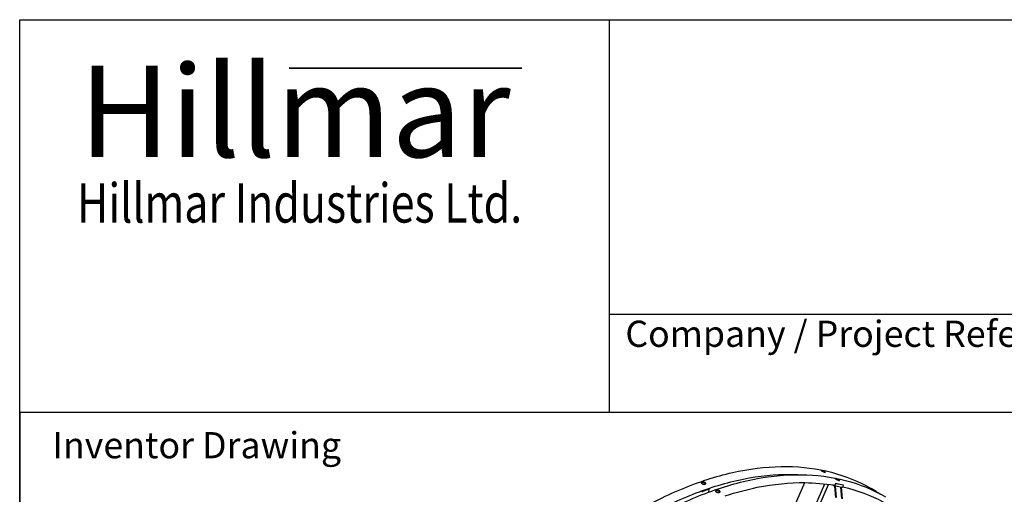
# Model space of a CAD drawing. Units: millimetres. Extents: x 1088 to 14630, y 136 to 19068.
# Drawn here: x 1470 to 6730, y 16530 to 19068 of the extents above; entities that cross this region are included whole.
import ezdxf
from ezdxf.enums import TextEntityAlignment as Align

# ---------------------------------------------------------------- set-up
doc = ezdxf.new("R2010")
doc.units = ezdxf.units.MM
doc.header["$LTSCALE"] = 70
for name, color, linetype, lineweight in [('Bend Extents(Hillmar_metric)', 7, 'Continuous', 35), ('Sketch Geometry(Hillmar_metric)', 7, 'Continuous', 25), ('Symbols(Hillmar_metric)', 7, 'Continuous', 18), ('Visible Edges(Hillmar_metric)', 7, 'Continuous', 25)]:
    doc.layers.add(name, color=color, linetype=linetype, lineweight=lineweight)
doc.styles.add('Hillmar_Imperial_Parts_List', font='arial.ttf')
doc.styles.add('Hillmar_metric_Logo', font='timesbd.ttf')
doc.styles.add('Hillmar_metric_parts_list', font='arial.ttf')
doc.styles.add('Hillmar_metric_title_block', font='arial.ttf')
doc.styles.add('Text Style48', font='arial.ttf')
doc.styles.add('Text Style95', font='arial.ttf')
doc.styles.add('Text Style96', font='arialbd.ttf')

# ---------------------------------------------------------------- blocks, each defined once
blk = doc.blocks.new('Borders Default Border')
at = {"layer": 'Sketch Geometry(Hillmar_metric)', "flags": 128}
blk.add_lwpolyline([(21, 12), (21, 272.4), (209, 272.4), (209, 12), (21, 12)], dxfattribs=at)
blk = doc.blocks.new('Title Blocks Hillmar_Metric')
at = {"layer": 'Bend Extents(Hillmar_metric)'}
blk.add_line((45.996, 267.97), (63.736, 267.97), dxfattribs=at)
at = {"layer": 'Visible Edges(Hillmar_metric)'}
for p, q in [((25.419, 241.67), (25.419, 271.67)), ((25.419, 271.67), (213.419, 271.67)), ((70.419, 271.67), (70.419, 241.67)), ((70.419, 249.17), (213.419, 249.17)), ((213.419, 241.67), (25.419, 241.67))]:
    blk.add_line(p, q, dxfattribs=at)
at = {"layer": 'Symbols(Hillmar_metric)', "color": 7}
for s, insert, char_height, width, attachment_point, style in [('\\fTimes New Roman|b1|i0;\\H7.0000;Hillmar', (46.419, 264.67), 7, 40.79509, 5, 'Hillmar_metric_Logo'), ('\\fTimes New Roman|b1|i0;\\W0.80;\\H3.0000; Hillmar Industries Ltd.', (46.419, 257.67), 3, 39.12426, 5, 'Hillmar_metric_Logo'), ('  Company / Project Reference:', (70.419, 247.42), 2, 44.69155, 4, 'Hillmar_Imperial_Parts_List')]:
    blk.add_mtext(s, dxfattribs=dict(at, insert=insert, char_height=char_height, width=width, attachment_point=attachment_point, style=style))
at = {"layer": 'Symbols(Hillmar_metric)', "color": 7, "insert": (27.919, 239.17), "char_height": 2, "attachment_point": 4, "style": 'Hillmar_metric_parts_list'}
blk.add_mtext('\\fArial|b0|i0;\\H2.0000;Inventor Drawing', dxfattribs=at)
at = {"layer": 'Symbols(Hillmar_metric)', "color": 7}
for tag, p, height, rotation, style in [('<Line1>_001', (113.725, 267.873), 2.5, 0.23438, 'Text Style96'), ('<Line2>_001', (103.804, 263.458), 2.5, 0.23438, 'Text Style96'), ('<Line3>_001', (105.604, 259.09), 2.5, 0.23438, 'Text Style96'), ('<Line4>_001', (114.698, 254.762), 2.5, 0.23438, 'Text Style96'), ('<Line5>_001', (117.669, 250.389), 2.5, 0.23438, 'Text Style96'), ('<Form_Number>_001', (169.793, 249.937), 2.5, 0.23438, 'Text Style48'), ('<Page>_001', (153.841, 242.551), 2.2, 0.23438, 'Text Style95'), ('FILENAME_AND_PATH_001', (21.589, 14.111), 1.5, 90, 'Hillmar_metric_title_block')]:
    blk.add_attdef(tag, p, '', height=height, rotation=rotation, dxfattribs=dict(at, style=style))
at = {"layer": 'Symbols(Hillmar_metric)', "color": 7, "style": 'Text Style48'}
for tag, p in [('<Sheet_Number>', (169.919, 266.17)), ('<Job_Number>', (169.919, 258.67)), ('<Document_Package_Number.>', (169.919, 243.67))]:
    blk.add_attdef(tag, text='', height=2.5, rotation=0.23438, dxfattribs=at).set_placement(p, align=Align.MIDDLE_LEFT)
at = {"layer": 'Symbols(Hillmar_metric)', "color": 7}
for tag, height, style, p in [('<Document_Package_Number_Rev..>', 2.5, 'Text Style48', (208.419, 243.67)), ('<Date>', 2.2, 'Text Style95', (138.419, 243.67))]:
    blk.add_attdef(tag, text='', height=height, rotation=0.23438, dxfattribs=dict(at, style=style)).set_placement(p, align=Align.MIDDLE_CENTER)

msp = doc.modelspace()

# ---------------------------------------------------------------- linework, layer by layer
at = {"layer": 'Sketch Geometry(Hillmar_metric)'}
for p, q in [((7960.0334, 16968.0009), (1469.963, 16968.0009)), ((1469.963, 16968.0009), (1469.963, 11457.6485))]:
    msp.add_line(p, q, dxfattribs=at)
at = {"layer": 'Visible Edges(Hillmar_metric)'}
for p, q in [((4978.1801, 14708.9575), (5791.2487, 16583.4723)), ((5070.113, 15222.9404), (5664.2648, 16592.7465)), ((5175.6552, 15213.7796), (5770.8812, 16586.0624)), ((5819.8181, 16575.7223), (5811.6683, 16580.4275)), ((5862.3892, 16567.1983), (5821.2335, 16575.1906)), ((5824.0727, 16574.58), (5823.918, 16574.6693)), ((5830.652, 16513.6456), (5824.0727, 16574.58)), ((5824.0727, 16574.58), (5826.1304, 16574.1804)), ((5828.2511, 16588.0299), (5825.0429, 16580.6333)), ((5825.9758, 16574.2697), (5826.1304, 16574.1804)), ((5826.1304, 16574.1804), (5832.7098, 16513.246)), ((5827.5177, 16579.2045), (5830.726, 16586.601)), ((5830.726, 16586.601), (5828.2511, 16588.0299)), ((5869.4068, 16580.0377), (5828.2511, 16588.0299)), ((5871.8816, 16578.6088), (5830.726, 16586.601)), ((5868.6734, 16571.2122), (5871.8816, 16578.6088)), ((5871.8816, 16578.6088), (5869.4068, 16580.0377)), ((5109.1846, 16544.5963), (5106.5528, 16546.1158)), ((5157.731, 16561.4742), (5109.1846, 16544.5963)), ((5109.1846, 16544.5963), (5109.5975, 16547.2318)), ((5117.2757, 16547.4093), (5149.6399, 16558.6613)), ((5152.1148, 16557.2324), (5119.7505, 16545.9804)), ((5151.1225, 16541.9214), (5153.753, 16558.7109)), ((5157.731, 16561.4742), (5158.1514, 16564.1574)), ((5856.3112, 16568.3194), (5856.1566, 16568.4087)), ((5856.3112, 16568.3194), (5858.369, 16567.9198)), ((5862.8906, 16507.385), (5856.3112, 16568.3194)), ((5858.2144, 16568.0091), (5858.369, 16567.9198)), ((5858.369, 16567.9198), (5864.9483, 16506.9854)), ((6045.1171, 16546.1788), (6019.0484, 16561.2295))]:
    msp.add_line(p, q, dxfattribs=at)
for centre, major_axis, ratio, start_param, end_param in [((5822.568, 16582.0622), (-1.3344, -6.8716), 0.800807828, 6.013983143, 7.58477947), ((5822.568, 16582.0622), (-0.6672, -3.4358), 0.800807828, 6.055524031, 7.58477947), ((5863.7236, 16574.0699), (-1.3344, -6.8716), 0.800807828, 0, 1.301594163), ((5115.6257, 16548.3619), (-5.763, 0.903), 0.453621196, 1.277569469, 2.43684895), ((5147.99, 16559.6138), (5.763, -0.903), 0.453621196, 5.578441604, 6.737721084)]:
    msp.add_ellipse(centre, major_axis=major_axis, ratio=ratio, start_param=start_param, end_param=end_param, dxfattribs=at)
for points, knots in [([(4762.4317, 16437.2374), (4855.3113, 16490.8615), (4948.2126, 16536.058), (5131.7937, 16608.474), (5222.4718, 16635.693), (5399.3902, 16671.4597), (5485.6292, 16680.007), (5651.5452, 16678.1821), (5731.2208, 16667.8088), (5882.0115, 16628.3637), (5953.1238, 16599.2911), (6019.0484, 16561.2295)], [3.1415926536, 3.1415926536, 3.1415926536, 3.1415926536, 3.2986722863, 3.2986722863, 3.4557519189, 3.4557519189, 3.6128315516, 3.6128315516, 3.7699111843, 3.7699111843, 3.926990817, 3.926990817, 3.926990817, 3.926990817]), ([(4793.4004, 16397.8868), (4885.1781, 16450.8747), (4976.9323, 16495.5081), (5158.119, 16566.9797), (5247.5495, 16593.817), (5421.8702, 16629.0586), (5506.7581, 16637.4628), (5601.9745, 16636.4155), (5615.5255, 16636.0058), (5628.9794, 16635.3366)], [3.1415926536, 3.1415926536, 3.1415926536, 3.1415926536, 3.2986722863, 3.2986722863, 3.4557519189, 3.4557519189, 3.6128315516, 3.6128315516, 3.6391040443, 3.6391040443, 3.6391040443, 3.6391040443]), ([(4838.3279, 16393.4188), (4931.2075, 16447.0428), (5024.1088, 16492.2394), (5207.6898, 16564.6554), (5298.368, 16591.8743), (5475.2863, 16627.6411), (5561.5253, 16636.1883), (5727.4413, 16634.3634), (5807.1169, 16623.9902), (5957.9076, 16584.545), (6029.0199, 16555.4725), (6094.9445, 16517.4109)], [3.1415926536, 3.1415926536, 3.1415926536, 3.1415926536, 3.2986722863, 3.2986722863, 3.4557519189, 3.4557519189, 3.6128315516, 3.6128315516, 3.7699111843, 3.7699111843, 3.926990817, 3.926990817, 3.926990817, 3.926990817]), ([(5770.499, 16651.8023), (5771.5866, 16651.1743), (5772.5666, 16650.5411), (5773.968, 16649.4567), (5774.3893, 16649.0057), (5774.6514, 16648.3728), (5774.5098, 16648.1488), (5773.6215, 16647.9881), (5772.8749, 16648.0514), (5771.0662, 16648.4026), (5769.8836, 16648.714), (5767.2229, 16649.5639), (5765.7449, 16650.1024), (5762.9249, 16651.232), (5761.395, 16651.8984), (5758.5236, 16653.2681), (5757.1821, 16653.9716), (5755.0069, 16655.2275), (5754.0281, 16655.8636), (5752.6312, 16656.9582), (5752.213, 16657.4165), (5751.9567, 16658.063), (5752.1015, 16658.2942), (5752.9942, 16658.4651), (5753.7421, 16658.4047), (5755.5508, 16658.0534), (5756.7321, 16657.7392), (5759.3884, 16656.8791), (5760.8633, 16656.3334), (5763.6774, 16655.1902), (5765.2042, 16654.5165), (5768.0711, 16653.1365), (5769.4113, 16652.4302), (5770.499, 16651.8023)], [0, 0, 0, 0, 0.395521707, 0.395521707, 0.791043413, 0.791043413, 1.18656512, 1.18656512, 1.582086826, 1.582086826, 1.977608533, 1.977608533, 2.373130239, 2.373130239, 2.768651946, 2.768651946, 3.164173652, 3.164173652, 3.559695359, 3.559695359, 3.955217065, 3.955217065, 4.350738772, 4.350738772, 4.746260479, 4.746260479, 5.141782185, 5.141782185, 5.537303892, 5.537303892, 5.932825598, 5.932825598, 6.328347305, 6.328347305, 6.328347305, 6.328347305]), ([(5767.7105, 16649.4159), (5766.9512, 16649.8217), (5766.1238, 16650.242), (5763.8292, 16651.3465), (5762.3024, 16652.0202), (5759.6896, 16653.0816), (5758.4339, 16653.5525), (5757.2634, 16653.9479)], [0.157926443, 0.157926443, 0.157926443, 0.157926443, 0.3955217084, 0.3955217084, 0.7910434169, 0.7910434169, 1.1300037099, 1.1300037099, 1.1300037099, 1.1300037099]), ([(5132.4314, 16592.821), (5133.519, 16592.193), (5134.4661, 16591.4505), (5135.7341, 16589.9219), (5136.0548, 16589.1357), (5136.0854, 16587.7298), (5135.7973, 16587.0163), (5134.5889, 16585.7832), (5133.6687, 16585.2635), (5131.5352, 16584.5218), (5130.1798, 16584.2503), (5127.2019, 16584.028), (5125.5794, 16584.0772), (5122.5316, 16584.4342), (5120.9032, 16584.7657), (5117.9013, 16585.6914), (5116.5277, 16586.2858), (5114.3525, 16587.5416), (5113.4058, 16588.2869), (5112.1394, 16589.8255), (5111.8198, 16590.6187), (5111.7912, 16592.0378), (5112.0805, 16592.7583), (5113.2904, 16594.0014), (5114.2111, 16594.5238), (5116.3445, 16595.2656), (5117.6995, 16595.5343), (5120.6759, 16595.7467), (5122.2973, 16595.6904), (5125.343, 16595.3202), (5126.9703, 16594.9817), (5129.9706, 16594.046), (5131.3437, 16593.4489), (5132.4314, 16592.821)], [0, 0, 0, 0, 0.395521707, 0.395521707, 0.791043413, 0.791043413, 1.18656512, 1.18656512, 1.582086826, 1.582086826, 1.977608533, 1.977608533, 2.373130239, 2.373130239, 2.768651946, 2.768651946, 3.164173652, 3.164173652, 3.559695359, 3.559695359, 3.955217065, 3.955217065, 4.350738772, 4.350738772, 4.746260479, 4.746260479, 5.141782185, 5.141782185, 5.537303892, 5.537303892, 5.932825598, 5.932825598, 6.328347305, 6.328347305, 6.328347305, 6.328347305]), ([(5131.9485, 16589.7393), (5130.8609, 16590.3673), (5129.4878, 16590.9643), (5126.4874, 16591.9), (5124.8601, 16592.2386), (5121.8144, 16592.6088), (5120.1931, 16592.6651), (5117.2167, 16592.4527), (5115.8617, 16592.184), (5113.7283, 16591.4423), (5112.8076, 16590.9198), (5112.1589, 16590.2534), (5112.1169, 16590.208), (5112.0765, 16590.1621)], [0, 0, 0, 0, 0.395521708, 0.395521708, 0.791043417, 0.791043417, 1.186565125, 1.186565125, 1.582086834, 1.582086834, 1.977608542, 1.977608542, 2.006170569, 2.006170569, 2.006170569, 2.006170569]), ([(5135.3049, 16586.5223), (5135.1445, 16586.8806), (5134.9155, 16587.245), (5133.9833, 16588.3689), (5133.0362, 16589.1114), (5131.9485, 16589.7393)], [5.7467494259, 5.7467494259, 5.7467494259, 5.7467494259, 5.9328256264, 5.9328256264, 6.3283473348, 6.3283473348, 6.3283473348, 6.3283473348]), ([(5239.7389, 16522.2145), (5297.4391, 16541.1155), (5354.4925, 16556.275), (5497.7663, 16585.24), (5582.6542, 16593.6442), (5718.0757, 16592.1547), (5770.4812, 16587.514), (5821.1666, 16578.8551)], [3.3546247263, 3.3546247263, 3.3546247263, 3.3546247263, 3.4557519189, 3.4557519189, 3.6128315516, 3.6128315516, 3.7165243036, 3.7165243036, 3.7165243036, 3.7165243036]), ([(5846.3951, 16607.9836), (5847.4827, 16607.3557), (5848.4627, 16606.7224), (5849.8641, 16605.6381), (5850.2854, 16605.187), (5850.5476, 16604.5541), (5850.4059, 16604.3301), (5849.5176, 16604.1695), (5848.771, 16604.2327), (5846.9623, 16604.5839), (5845.7798, 16604.8954), (5843.1191, 16605.7452), (5841.641, 16606.2837), (5838.821, 16607.4133), (5837.2911, 16608.0797), (5834.4197, 16609.4495), (5833.0783, 16610.153), (5830.903, 16611.4089), (5829.9242, 16612.045), (5828.5273, 16613.1395), (5828.1091, 16613.5978), (5827.8529, 16614.2443), (5827.9977, 16614.4756), (5828.8904, 16614.6464), (5829.6382, 16614.586), (5831.4469, 16614.2348), (5832.6282, 16613.9206), (5835.2845, 16613.0605), (5836.7594, 16612.5147), (5839.5735, 16611.3715), (5841.1003, 16610.6979), (5843.9672, 16609.3179), (5845.3075, 16608.6116), (5846.3951, 16607.9836)], [0, 0, 0, 0, 0.395521707, 0.395521707, 0.791043413, 0.791043413, 1.18656512, 1.18656512, 1.582086826, 1.582086826, 1.977608533, 1.977608533, 2.373130239, 2.373130239, 2.768651946, 2.768651946, 3.164173652, 3.164173652, 3.559695359, 3.559695359, 3.955217065, 3.955217065, 4.350738772, 4.350738772, 4.746260479, 4.746260479, 5.141782185, 5.141782185, 5.537303892, 5.537303892, 5.932825598, 5.932825598, 6.328347305, 6.328347305, 6.328347305, 6.328347305]), ([(5843.6066, 16605.5973), (5842.8473, 16606.003), (5842.0199, 16606.4234), (5839.7253, 16607.5279), (5838.1986, 16608.2015), (5835.5857, 16609.263), (5834.33, 16609.7339), (5833.1596, 16610.1292)], [0.157926443, 0.157926443, 0.157926443, 0.157926443, 0.3955217084, 0.3955217084, 0.7910434169, 0.7910434169, 1.1300037099, 1.1300037099, 1.1300037099, 1.1300037099]), ([(5208.3275, 16549.0023), (5209.4151, 16548.3744), (5210.3623, 16547.6318), (5211.6302, 16546.1032), (5211.9509, 16545.3171), (5211.9815, 16543.9112), (5211.6934, 16543.1977), (5210.485, 16541.9646), (5209.5648, 16541.4448), (5207.4313, 16540.7031), (5206.0759, 16540.4316), (5203.098, 16540.2093), (5201.4755, 16540.2586), (5198.4277, 16540.6155), (5196.7993, 16540.947), (5193.7974, 16541.8728), (5192.4239, 16542.4671), (5190.2486, 16543.723), (5189.3019, 16544.4683), (5188.0355, 16546.0068), (5187.7159, 16546.8), (5187.6874, 16548.2192), (5187.9766, 16548.9397), (5189.1865, 16550.1827), (5190.1072, 16550.7052), (5192.2407, 16551.4469), (5193.5956, 16551.7156), (5196.572, 16551.928), (5198.1934, 16551.8717), (5201.2391, 16551.5016), (5202.8664, 16551.163), (5205.8668, 16550.2273), (5207.2399, 16549.6303), (5208.3275, 16549.0023)], [0, 0, 0, 0, 0.395521707, 0.395521707, 0.791043413, 0.791043413, 1.18656512, 1.18656512, 1.582086826, 1.582086826, 1.977608533, 1.977608533, 2.373130239, 2.373130239, 2.768651946, 2.768651946, 3.164173652, 3.164173652, 3.559695359, 3.559695359, 3.955217065, 3.955217065, 4.350738772, 4.350738772, 4.746260479, 4.746260479, 5.141782185, 5.141782185, 5.537303892, 5.537303892, 5.932825598, 5.932825598, 6.328347305, 6.328347305, 6.328347305, 6.328347305]), ([(5207.8447, 16545.9207), (5206.757, 16546.5486), (5205.3839, 16547.1457), (5202.3835, 16548.0814), (5200.7563, 16548.42), (5197.7106, 16548.7901), (5196.0892, 16548.8464), (5193.1128, 16548.6341), (5191.7578, 16548.3653), (5189.6244, 16547.6236), (5188.7037, 16547.1012), (5188.055, 16546.4347), (5188.013, 16546.3893), (5187.9726, 16546.3435)], [0, 0, 0, 0, 0.395521708, 0.395521708, 0.791043417, 0.791043417, 1.186565125, 1.186565125, 1.582086834, 1.582086834, 1.977608542, 1.977608542, 2.006170569, 2.006170569, 2.006170569, 2.006170569]), ([(5211.201, 16542.7036), (5211.0406, 16543.0619), (5210.8116, 16543.4263), (5209.8794, 16544.5502), (5208.9323, 16545.2928), (5207.8447, 16545.9207)], [5.7467494259, 5.7467494259, 5.7467494259, 5.7467494259, 5.9328256264, 5.9328256264, 6.3283473348, 6.3283473348, 6.3283473348, 6.3283473348]), ([(5867.7801, 16569.6511), (5877.9469, 16567.3671), (5888.0381, 16564.9151), (5972.047, 16542.9394), (6041.782, 16514.4255), (6106.4299, 16477.1011)], [3.7486545903, 3.7486545903, 3.7486545903, 3.7486545903, 3.7699111843, 3.7699111843, 3.926990817, 3.926990817, 3.926990817, 3.926990817])]:
    msp.add_open_spline(points, degree=3, knots=knots, dxfattribs=at)
msp.add_open_spline([(6045.1171, 16546.1788), (6053.4222, 16541.3838), (6061.6452, 16536.4465), (6069.7843, 16531.3679)], degree=3, dxfattribs=at)

# ---------------------------------------------------------------- block references
at = {"xscale": 70, "yscale": 70, "zscale": 70}
for name, p in [('Title Blocks Hillmar_Metric', (-309.3239, 51.0909)), ('Borders Default Border', (0, 0))]:
    msp.add_blockref(name, p, dxfattribs=at)

doc.saveas('drawing.dxf')
